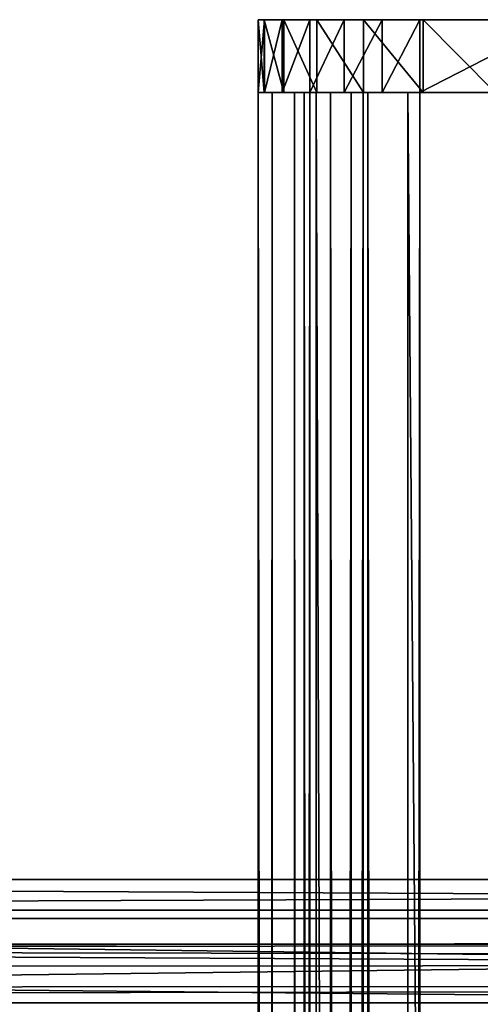
# Model space of a CAD drawing. Extents: x -261 to 79, y -1210 to 797.
# Drawn here: x -154 to -135, y 757 to 797 of the extents above; entities that cross this region are included whole.
import ezdxf

# ---------------------------------------------------------------- set-up
doc = ezdxf.new("R2010")
doc.units = 0
doc.header["$MEASUREMENT"] = 0

msp = doc.modelspace()

# ---------------------------------------------------------------- linework, layer by layer
for points in [[(-143.584076, 794.258911, -13.036117), (-143.584076, 797.258911, -13.036117), (-143.827713, 797.258911, -19.346891)], [(-143.584076, 794.258911, -13.036117), (-143.827713, 797.258911, -19.346891), (-143.827713, 794.258911, -19.346891)], [(-143.827713, 794.258911, -19.346891), (-143.827713, 797.258911, -19.346891), (-143.567139, 797.258911, -20.907598)], [(-143.827713, 794.258911, -19.346891), (-143.567139, 797.258911, -20.907598), (-143.567139, 794.258911, -20.907598)], [(-137.148468, 797.258911, -24.023746), (-143.567139, 797.258911, -20.907598), (-143.827713, 797.258911, -19.346891)], [(-137.148468, 797.258911, -24.023746), (-143.827713, 797.258911, -19.346891), (-131.30162, 797.258911, -21.636387)], [(-131.30162, 797.258911, -21.636387), (-143.827713, 797.258911, -19.346891), (-143.584076, 797.258911, -13.036117)], [(-142.772644, 794.258911, -6.772984), (-142.772644, 797.258911, -6.772984), (-143.584076, 797.258911, -13.036117)], [(-142.772644, 794.258911, -6.772984), (-143.584076, 797.258911, -13.036117), (-143.584076, 794.258911, -13.036117)], [(-131.30162, 797.258911, -21.636387), (-143.584076, 797.258911, -13.036117), (-125.693726, 797.258911, -18.73177)], [(-125.693726, 797.258911, -18.73177), (-143.584076, 797.258911, -13.036117), (-142.772644, 797.258911, -6.772984)], [(-143.567139, 794.258911, -20.907598), (-143.567139, 797.258911, -20.907598), (-142.831924, 797.258911, -22.308729)], [(-143.567139, 794.258911, -20.907598), (-142.831924, 797.258911, -22.308729), (-142.831924, 794.258911, -22.308729)], [(-138.704178, 797.258911, -24.312675), (-142.831924, 797.258911, -22.308729), (-143.567139, 797.258911, -20.907598)], [(-138.704178, 797.258911, -24.312675), (-143.567139, 797.258911, -20.907598), (-137.148468, 797.258911, -24.023746)], [(-142.831924, 794.258911, -22.308729), (-142.831924, 797.258911, -22.308729), (-141.695709, 797.258911, -23.409966)], [(-142.831924, 794.258911, -22.308729), (-141.695709, 797.258911, -23.409966), (-141.695709, 794.258911, -23.409966)], [(-141.695709, 797.258911, -23.409966), (-142.831924, 797.258911, -22.308729), (-138.704178, 797.258911, -24.312675)], [(-141.400009, 794.258911, -0.608476), (-141.400009, 797.258911, -0.608476), (-142.772644, 797.258911, -6.772984)], [(-141.400009, 794.258911, -0.608476), (-142.772644, 797.258911, -6.772984), (-142.772644, 794.258911, -6.772984)], [(-125.693726, 797.258911, -18.73177), (-142.772644, 797.258911, -6.772984), (-141.400009, 797.258911, -0.608476)], [(-141.695709, 794.258911, -23.409966), (-141.695709, 797.258911, -23.409966), (-140.272278, 797.258911, -24.101013)], [(-141.695709, 794.258911, -23.409966), (-140.272278, 797.258911, -24.101013), (-140.272278, 794.258911, -24.101013)], [(-138.704178, 797.258911, -24.312675), (-140.272278, 797.258911, -24.101013), (-141.695709, 797.258911, -23.409966)], [(-139.477371, 794.258911, 5.40723), (-139.477371, 797.258911, 5.40723), (-141.400009, 797.258911, -0.608476)], [(-139.477371, 794.258911, 5.40723), (-141.400009, 797.258911, -0.608476), (-141.400009, 794.258911, -0.608476)], [(-141.400009, 797.258911, -0.608476), (-139.477371, 797.258911, 5.40723), (-125.693726, 797.258911, -18.73177)], [(-140.272278, 794.258911, -24.101013), (-140.272278, 797.258911, -24.101013), (-138.704178, 797.258911, -24.312675)], [(-140.272278, 794.258911, -24.101013), (-138.704178, 797.258911, -24.312675), (-138.704178, 794.258911, -24.312675)], [(-137.02037, 794.258911, 11.225165), (-137.02037, 797.258911, 11.225165), (-139.477371, 797.258911, 5.40723)], [(-137.02037, 794.258911, 11.225165), (-139.477371, 797.258911, 5.40723), (-139.477371, 794.258911, 5.40723)], [(-125.693726, 797.258911, -18.73177), (-139.477371, 797.258911, 5.40723), (-137.02037, 797.258911, 11.225165)], [(-138.704178, 794.258911, -24.312675), (-138.704178, 797.258911, -24.312675), (-137.148468, 797.258911, -24.023746)], [(-138.704178, 794.258911, -24.312675), (-137.148468, 797.258911, -24.023746), (-137.148468, 794.258911, -24.023746)], [(-137.148468, 794.258911, -24.023746), (-137.148468, 797.258911, -24.023746), (-131.30162, 797.258911, -21.636387)], [(-137.148468, 794.258911, -24.023746), (-131.30162, 797.258911, -21.636387), (-131.30162, 794.258911, -21.636387)], [(-134.048996, 794.258911, 16.797976), (-134.048996, 797.258911, 16.797976), (-137.02037, 797.258911, 11.225165)], [(-134.048996, 794.258911, 16.797976), (-137.02037, 797.258911, 11.225165), (-137.02037, 794.258911, 11.225165)], [(-125.693726, 797.258911, -18.73177), (-137.02037, 797.258911, 11.225165), (-134.048996, 797.258911, 16.797976)], [(-142.327744, 794.258911, -19.337086), (-143.25531, 794.258911, -21.637432), (-143.827713, 794.258911, -19.346893)], [(-142.327744, 794.258911, -19.337086), (-143.827713, 794.258911, -19.346893), (-139.988235, 794.258911, -1.134452)], [(-139.988235, 794.258911, -1.134452), (-143.827713, 794.258911, -19.346893), (-141.436981, 794.258911, -0.74566)], [(-141.436981, -1199.740967, -0.74566), (-141.436981, 794.258911, -0.74566), (-143.827713, 794.258911, -19.346893)], [(-141.436981, -1199.740967, -0.74566), (-143.827713, 794.258911, -19.346893), (-143.827713, -1199.740967, -19.346893)], [(-143.827713, -1199.740967, -19.346893), (-143.827713, 794.258911, -19.346893), (-143.25531, 794.258911, -21.637432)], [(-143.827713, -1199.740967, -19.346893), (-143.25531, 794.258911, -21.637432), (-143.25531, -1199.740967, -21.637432)], [(-131.30162, 794.258911, -21.636387), (-143.584076, 794.258911, -13.036117), (-143.827713, 794.258911, -19.346891)], [(-131.30162, 794.258911, -21.636387), (-143.827713, 794.258911, -19.346891), (-137.148468, 794.258911, -24.023746)], [(-137.148468, 794.258911, -24.023746), (-143.827713, 794.258911, -19.346891), (-138.704178, 794.258911, -24.312675)], [(-143.567139, 794.258911, -20.907598), (-138.704178, 794.258911, -24.312675), (-143.827713, 794.258911, -19.346891)], [(-125.693726, 794.258911, -18.73177), (-143.584076, 794.258911, -13.036117), (-131.30162, 794.258911, -21.636387)], [(-125.693726, 794.258911, -18.73177), (-142.772644, 794.258911, -6.772984), (-143.584076, 794.258911, -13.036117)], [(-142.831924, 794.258911, -22.308729), (-138.704178, 794.258911, -24.312675), (-143.567139, 794.258911, -20.907598)], [(-141.927063, 794.258911, -20.940464), (-141.695709, 794.258911, -23.409964), (-143.25531, 794.258911, -21.637432)], [(-141.927063, 794.258911, -20.940464), (-143.25531, 794.258911, -21.637432), (-142.327744, 794.258911, -19.337086)], [(-143.25531, -1199.740967, -21.637432), (-143.25531, 794.258911, -21.637432), (-141.695709, 794.258911, -23.409964)], [(-143.25531, -1199.740967, -21.637432), (-141.695709, 794.258911, -23.409964), (-141.695709, -1199.740967, -23.409964)], [(-141.695709, 794.258911, -23.409966), (-140.272278, 794.258911, -24.101013), (-142.831924, 794.258911, -22.308729)], [(-142.831924, 794.258911, -22.308729), (-140.272278, 794.258911, -24.101013), (-138.704178, 794.258911, -24.312675)], [(-125.693726, 794.258911, -18.73177), (-141.400009, 794.258911, -0.608476), (-142.772644, 794.258911, -6.772984)], [(-142.327744, -1199.740967, -19.337086), (-142.327744, 794.258911, -19.337086), (-139.988235, 794.258911, -1.134452)], [(-142.327744, -1199.740967, -19.337086), (-139.988235, 794.258911, -1.134452), (-139.988235, -1199.740967, -1.134452)], [(-141.927063, -1199.740967, -20.940464), (-141.927063, 794.258911, -20.940464), (-142.327744, 794.258911, -19.337086)], [(-141.927063, -1199.740967, -20.940464), (-142.327744, 794.258911, -19.337086), (-142.327744, -1199.740967, -19.337086)], [(-140.835342, 794.258911, -22.181236), (-141.695709, 794.258911, -23.409964), (-141.927063, 794.258911, -20.940464)], [(-140.835342, -1199.740967, -22.181236), (-140.835342, 794.258911, -22.181236), (-141.927063, 794.258911, -20.940464)], [(-140.835342, -1199.740967, -22.181236), (-141.927063, 794.258911, -20.940464), (-141.927063, -1199.740967, -20.940464)], [(-140.835342, 794.258911, -22.181236), (-139.496658, 794.258911, -24.269266), (-141.695709, 794.258911, -23.409964)], [(-141.695709, -1199.740967, -23.409964), (-141.695709, 794.258911, -23.409964), (-139.496658, 794.258911, -24.269266)], [(-141.695709, -1199.740967, -23.409964), (-139.496658, 794.258911, -24.269266), (-139.496658, -1199.740967, -24.269266)], [(-139.988235, 794.258911, -1.134452), (-141.436981, 794.258911, -0.74566), (-132.899841, 794.258911, 15.793747)], [(-132.899841, 794.258911, 15.793747), (-141.436981, 794.258911, -0.74566), (-134.193359, 794.258911, 16.553228)], [(-134.193359, -1199.740967, 16.553228), (-134.193359, 794.258911, 16.553228), (-141.436981, 794.258911, -0.74566)], [(-134.193359, -1199.740967, 16.553228), (-141.436981, 794.258911, -0.74566), (-141.436981, -1199.740967, -0.74566)], [(-139.477371, 794.258911, 5.40723), (-141.400009, 794.258911, -0.608476), (-125.693726, 794.258911, -18.73177)], [(-139.296005, 794.258911, -22.782749), (-139.496658, 794.258911, -24.269266), (-140.835342, 794.258911, -22.181236)], [(-139.296005, -1199.740967, -22.782749), (-139.296005, 794.258911, -22.782749), (-140.835342, 794.258911, -22.181236)], [(-139.296005, -1199.740967, -22.782749), (-140.835342, 794.258911, -22.181236), (-140.835342, -1199.740967, -22.181236)], [(-139.988235, -1199.740967, -1.134452), (-139.988235, 794.258911, -1.134452), (-132.899841, 794.258911, 15.793747)], [(-139.988235, -1199.740967, -1.134452), (-132.899841, 794.258911, 15.793747), (-132.899841, -1199.740967, 15.793747)], [(-139.296005, 794.258911, -22.782749), (-137.148468, 794.258911, -24.023748), (-139.496658, 794.258911, -24.269266)], [(-139.496658, -1199.740967, -24.269266), (-139.496658, 794.258911, -24.269266), (-137.148468, 794.258911, -24.023748)], [(-139.496658, -1199.740967, -24.269266), (-137.148468, 794.258911, -24.023748), (-137.148468, -1199.740967, -24.023748)], [(-125.693726, 794.258911, -18.73177), (-137.02037, 794.258911, 11.225165), (-139.477371, 794.258911, 5.40723)], [(-137.652283, 794.258911, -22.610884), (-137.148468, 794.258911, -24.023748), (-139.296005, 794.258911, -22.782749)], [(-137.652283, -1199.740967, -22.610884), (-137.652283, 794.258911, -22.610884), (-139.296005, 794.258911, -22.782749)], [(-137.652283, -1199.740967, -22.610884), (-139.296005, 794.258911, -22.782749), (-139.296005, -1199.740967, -22.782749)], [(-121.347557, 794.258911, -14.186799), (-120.48671, 794.258911, -15.415194), (-137.652283, 794.258911, -22.610884)], [(-137.652283, 794.258911, -22.610884), (-120.48671, 794.258911, -15.415194), (-137.148468, 794.258911, -24.023748)], [(-121.347557, -1199.740967, -14.186799), (-121.347557, 794.258911, -14.186799), (-137.652283, 794.258911, -22.610884)], [(-121.347557, -1199.740967, -14.186799), (-137.652283, 794.258911, -22.610884), (-137.652283, -1199.740967, -22.610884)], [(-137.148468, -1199.740967, -24.023748), (-137.148468, 794.258911, -24.023748), (-120.48671, 794.258911, -15.415194)], [(-137.148468, -1199.740967, -24.023748), (-120.48671, 794.258911, -15.415194), (-120.48671, -1199.740967, -15.415194)], [(-134.048996, 794.258911, 16.797976), (-137.02037, 794.258911, 11.225165), (-125.693726, 794.258911, -18.73177)], [(-248.329193, 760.49353, 42.795063), (65.170792, 760.49353, 42.795063), (65.170792, 761.75354, 36.946354)], [(-248.329193, 760.49353, 42.795063), (65.170792, 761.75354, 36.946354), (-248.329193, 761.75354, 36.946354)], [(-248.329193, 761.75354, 36.946354), (65.170792, 761.75354, 36.946354), (65.170792, 760.151184, 31.182028)], [(-248.329193, 761.75354, 36.946354), (65.170792, 760.151184, 31.182028), (-248.329193, 760.151184, 31.182028)], [(-248.329193, 756.65979, 47.388283), (65.170792, 756.65979, 47.388283), (65.170792, 760.49353, 42.795063)], [(-248.329193, 756.65979, 47.388283), (65.170792, 760.49353, 42.795063), (-248.329193, 760.49353, 42.795063)], [(-248.329193, 760.151184, 31.182028), (65.170792, 760.151184, 31.182028), (65.170792, 756.053528, 26.82262)], [(-248.329193, 760.151184, 31.182028), (65.170792, 756.053528, 26.82262), (-248.329193, 756.053528, 26.82262)], [(-247.329208, 758.893616, 34.636467), (65.170792, 758.339233, 33.125637), (65.170792, 759.217224, 38.227013)], [(-247.329208, 758.893616, 34.636467), (65.170792, 759.217224, 38.227013), (-247.329208, 758.999634, 38.233429)], [(-247.329208, 758.999634, 38.233429), (65.170792, 759.217224, 38.227013), (-247.329208, 759.034668, 39.4207)], [(-247.329208, 759.034668, 39.4207), (65.170792, 759.217224, 38.227013), (65.170792, 757.426941, 43.083935)], [(-247.329208, 759.034668, 39.4207), (65.170792, 757.426941, 43.083935), (-247.329208, 757.282166, 43.013309)], [(-247.329208, 758.114258, 33.252293), (65.170792, 758.339233, 33.125637), (-247.329208, 758.893616, 34.636467)], [(-247.329208, 758.114258, 33.252293), (65.170792, 755.028198, 29.146715), (65.170792, 758.339233, 33.125637)], [(-247.329208, 756.54541, 30.46578), (65.170792, 755.028198, 29.146715), (-247.329208, 758.114258, 33.252293)], [(-247.329208, 757.282166, 43.013309), (65.170792, 757.426941, 43.083935), (-247.329208, 756.936218, 43.722473)], [(-247.329208, 756.936218, 43.722473), (65.170792, 757.426941, 43.083935), (65.170792, 753.447998, 46.394989)], [(-248.329193, 751.130676, 49.673767), (65.170792, 751.130676, 49.673767), (65.170792, 756.65979, 47.388283)], [(-248.329193, 751.130676, 49.673767), (65.170792, 756.65979, 47.388283), (-248.329193, 756.65979, 47.388283)], [(-247.329208, 756.936218, 43.722473), (65.170792, 753.447998, 46.394989), (-247.329208, 753.39563, 46.323677)]]:
    msp.add_3dface(points)

doc.saveas('drawing.dxf')
